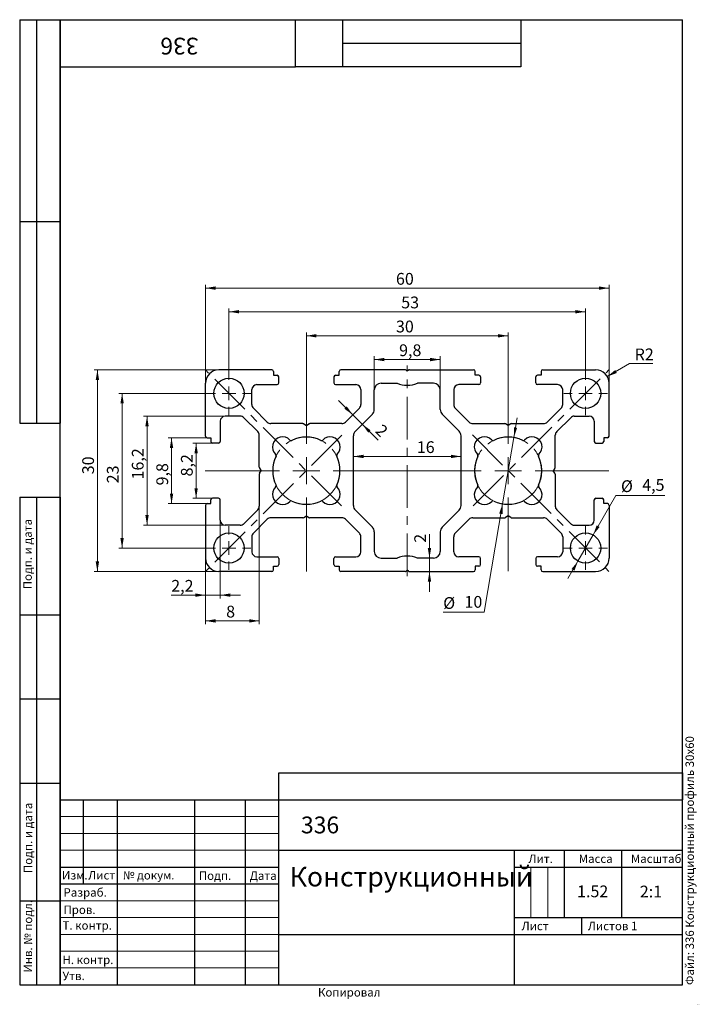
# Model space of a CAD drawing. Units: millimetres. Extents: x 8 to 210, y -1 to 292.
import ezdxf

# ---------------------------------------------------------------- set-up
doc = ezdxf.new("R2010")
doc.units = ezdxf.units.MM
doc.linetypes.add('CENTERX2', pattern=[20.32, 12.7, -2.54, 2.54, -2.54])
doc.styles.add('SLDTEXTSTYLE0', font='TXT', dxfattribs={"width": 0.7, "bigfont": 'bigfont'})
doc.styles.add('SLDTEXTSTYLE1', font='TXT', dxfattribs={"width": 0.7})
doc.dimstyles.new('SLDDIMSTYLE0', dxfattribs={"dimtxt": 3.5, "dimasz": 3, "dimexe": 0, "dimexo": 0.0625, "dimgap": 0.875, "dimtad": 0, "dimtih": 1, "dimtoh": 1, "dimdec": 1, "dimlfac": 0.5, "dimrnd": 1e-09, "dimzin": 12, "dimdsep": 46, "dimtxsty": 'SLDTEXTSTYLE1', "dimsah": 1, "dimcen": 0, "dimadec": 0, "dimazin": 3, "dimtfac": 1, "dimtdec": 1, "dimtmove": 0, "dimatfit": 3, "dimfxl": 0, "dimfrac": 2, "dimtolj": 1, "dimtzin": 12, "dimarcsym": 0})
doc.dimstyles.new('SLDDIMSTYLE1', dxfattribs={"dimtxt": 3.5, "dimasz": 3, "dimexe": 0, "dimexo": 0.0625, "dimgap": 0.875, "dimtad": 2, "dimdec": 1, "dimlfac": 0.5, "dimrnd": 1e-09, "dimzin": 12, "dimdsep": 46, "dimtxsty": 'SLDTEXTSTYLE1', "dimsah": 1, "dimcen": 0.09, "dimadec": 0, "dimazin": 3, "dimtfac": 1, "dimtdec": 1, "dimtofl": 0, "dimtmove": 0, "dimatfit": 3, "dimfxl": 0, "dimfrac": 2, "dimtolj": 1, "dimtzin": 12, "dimarcsym": 0})
doc.dimstyles.new('SLDDIMSTYLE2', dxfattribs={"dimtxt": 3.5, "dimasz": 3, "dimexe": 0, "dimexo": 0.0625, "dimgap": 0.875, "dimtad": 0, "dimtih": 1, "dimtoh": 1, "dimdec": 1, "dimlfac": 0.5, "dimrnd": 1e-09, "dimzin": 12, "dimdsep": 46, "dimtxsty": 'SLDTEXTSTYLE1', "dimsah": 1, "dimcen": 0, "dimadec": 0, "dimazin": 3, "dimtfac": 1, "dimtdec": 1, "dimtofl": 0, "dimtmove": 0, "dimatfit": 3, "dimfxl": 0, "dimfrac": 2, "dimtolj": 1, "dimtzin": 12, "dimarcsym": 0})
doc.dimstyles.new('SLDDIMSTYLE3', dxfattribs={"dimtxt": 3.5, "dimasz": 3, "dimexe": 0, "dimexo": 0.0625, "dimgap": 0.875, "dimtad": 2, "dimdec": 1, "dimlfac": 0.5, "dimrnd": 1e-09, "dimzin": 12, "dimdsep": 46, "dimtxsty": 'SLDTEXTSTYLE1', "dimsah": 1, "dimcen": 0.09, "dimadec": 0, "dimazin": 3, "dimtfac": 1, "dimtdec": 1, "dimtmove": 0, "dimatfit": 0, "dimfxl": 0, "dimfrac": 2, "dimtolj": 1, "dimtzin": 12, "dimarcsym": 0})

# ---------------------------------------------------------------- blocks, each defined once
blk = doc.blocks.new('SW_NOTE_0')
at = {"color": 0, "linetype": 'Continuous', "lineweight": 0, "insert": (32.47, 7.48), "char_height": 5.8208, "attachment_point": 2, "style": 'SLDTEXTSTYLE0'}
blk.add_mtext('Конструкционный', dxfattribs=at)
blk = doc.blocks.new('_D')
at = {"color": 7, "linetype": 'Continuous', "lineweight": 0}
for p, q in [((154.9, 167.74), (155.9, 173.65)), ((154.9, 167.74), (151.55, 148.02)), ((151.55, 148.02), (146.07, 115.77)), ((146.07, 115.77), (133.9, 115.77))]:
    blk.add_line(p, q, dxfattribs=at)
at = {"color": 7, "linetype": 'Continuous', "lineweight": 18}
for points in [[(154.9, 167.74), (155.89, 170.61), (154.91, 170.78)], [(151.55, 148.02), (150.55, 145.15), (151.54, 144.98)]]:
    blk.add_solid(points, dxfattribs=at)
at = {"color": 7, "linetype": 'Continuous', "lineweight": 18, "char_height": 3.5, "attachment_point": 1, "style": 'SLDTEXTSTYLE1'}
for s, insert in [('%%c', (133.9, 120.28)), ('10', (140.22, 120.63))]:
    blk.add_mtext(s, dxfattribs=dict(at, insert=insert))
blk = doc.blocks.new('_D_1')
at = {"color": 7, "linetype": 'Continuous', "lineweight": 0}
for p, q in [((63.22, 183.88), (63.22, 213.18)), ((63.22, 212.18), (183.22, 212.18)), ((183.22, 183.88), (183.22, 213.18))]:
    blk.add_line(p, q, dxfattribs=at)
at = {"color": 7, "linetype": 'Continuous', "lineweight": 18}
for points in [[(63.22, 212.18), (66.22, 211.68), (66.22, 212.68)], [(183.22, 212.18), (180.22, 212.68), (180.22, 211.68)]]:
    blk.add_solid(points, dxfattribs=at)
at = {"color": 7, "linetype": 'Continuous', "lineweight": 18, "insert": (119.86, 216.69), "char_height": 3.5, "attachment_point": 1, "style": 'SLDTEXTSTYLE1'}
blk.add_mtext('60', dxfattribs=at)
blk = doc.blocks.new('_D_2')
at = {"color": 7, "linetype": 'Continuous', "lineweight": 0}
for p, q in [((70.22, 187.38), (70.22, 206.15)), ((176.22, 205.15), (70.22, 205.15)), ((176.22, 187.38), (176.22, 206.15))]:
    blk.add_line(p, q, dxfattribs=at)
at = {"color": 7, "linetype": 'Continuous', "lineweight": 18}
for points in [[(70.22, 205.15), (73.22, 204.65), (73.22, 205.65)], [(176.22, 205.15), (173.22, 205.65), (173.22, 204.65)]]:
    blk.add_solid(points, dxfattribs=at)
at = {"color": 7, "linetype": 'Continuous', "lineweight": 18, "insert": (121.43, 209.66), "char_height": 3.5, "attachment_point": 1, "style": 'SLDTEXTSTYLE1'}
blk.add_mtext('53', dxfattribs=at)
blk = doc.blocks.new('_D_3')
at = {"color": 7, "linetype": 'Continuous', "lineweight": 0}
for p, q in [((67.22, 187.88), (30.1, 187.88)), ((31.1, 187.88), (31.1, 127.88)), ((67.22, 127.88), (30.1, 127.88))]:
    blk.add_line(p, q, dxfattribs=at)
at = {"color": 7, "linetype": 'Continuous', "lineweight": 18}
for points in [[(31.1, 187.88), (30.6, 184.88), (31.6, 184.88)], [(31.1, 127.88), (31.6, 130.88), (30.6, 130.88)]]:
    blk.add_solid(points, dxfattribs=at)
at = {"color": 7, "linetype": 'Continuous', "lineweight": 18, "insert": (26.59, 156.82), "char_height": 3.5, "attachment_point": 1, "rotation": 90, "style": 'SLDTEXTSTYLE1'}
blk.add_mtext('30', dxfattribs=at)
blk = doc.blocks.new('_D_4')
at = {"color": 7, "linetype": 'Continuous', "lineweight": 0}
for p, q in [((182.69, 185.88), (189.32, 189.71)), ((189.32, 189.71), (196.26, 189.71))]:
    blk.add_line(p, q, dxfattribs=at)
at = {"color": 7, "linetype": 'Continuous', "lineweight": 18}
blk.add_solid([(182.69, 185.88), (185.53, 186.95), (185.03, 187.81)], dxfattribs=at)
at = {"color": 7, "linetype": 'Continuous', "lineweight": 18, "insert": (190.82, 194.22), "char_height": 3.5, "attachment_point": 1, "style": 'SLDTEXTSTYLE1'}
blk.add_mtext('R2', dxfattribs=at)
blk = doc.blocks.new('_D_5')
at = {"color": 7, "linetype": 'Continuous', "lineweight": 0}
for p, q in [((113.42, 181.88), (113.42, 191.93)), ((113.42, 190.93), (133.02, 190.93)), ((133.02, 181.88), (133.02, 191.93))]:
    blk.add_line(p, q, dxfattribs=at)
at = {"color": 7, "linetype": 'Continuous', "lineweight": 18}
for points in [[(113.42, 190.93), (116.42, 190.43), (116.42, 191.43)], [(133.02, 190.93), (130.02, 191.43), (130.02, 190.43)]]:
    blk.add_solid(points, dxfattribs=at)
at = {"color": 7, "linetype": 'Continuous', "lineweight": 18, "insert": (120.79, 195.45), "char_height": 3.5, "attachment_point": 1, "style": 'SLDTEXTSTYLE1'}
blk.add_mtext('9,8', dxfattribs=at)
blk = doc.blocks.new('_D_6')
at = {"color": 7, "linetype": 'Continuous', "lineweight": 0}
blk.add_line((107.22, 162.12), (139.22, 162.12), dxfattribs=at)
at = {"color": 7, "linetype": 'Continuous', "lineweight": 18}
for points in [[(107.22, 162.12), (110.22, 161.62), (110.22, 162.62)], [(139.22, 162.12), (136.22, 162.62), (136.22, 161.62)]]:
    blk.add_solid(points, dxfattribs=at)
at = {"color": 7, "linetype": 'Continuous', "lineweight": 18, "insert": (126.06, 166.63), "char_height": 3.5, "attachment_point": 1, "style": 'SLDTEXTSTYLE1'}
blk.add_mtext('16', dxfattribs=at)
blk = doc.blocks.new('_D_7')
at = {"color": 7, "linetype": 'Continuous', "lineweight": 0}
for p, q in [((129.82, 131.88), (129.82, 138.97)), ((129.82, 127.88), (129.82, 131.88)), ((129.82, 127.88), (129.82, 121.88))]:
    blk.add_line(p, q, dxfattribs=at)
at = {"color": 7, "linetype": 'Continuous', "lineweight": 18}
for points in [[(129.82, 131.88), (130.32, 134.88), (129.32, 134.88)], [(129.82, 127.88), (129.32, 124.88), (130.32, 124.88)]]:
    blk.add_solid(points, dxfattribs=at)
at = {"color": 7, "linetype": 'Continuous', "lineweight": 18, "insert": (125.31, 136.44), "char_height": 3.5, "attachment_point": 1, "rotation": 90, "style": 'SLDTEXTSTYLE1'}
blk.add_mtext('2', dxfattribs=at)
blk = doc.blocks.new('_D_8')
at = {"color": 7, "linetype": 'Continuous', "lineweight": 0}
for p, q in [((69.12, 174.08), (44.85, 174.08)), ((45.85, 141.68), (45.85, 174.08)), ((69.12, 141.68), (44.85, 141.68))]:
    blk.add_line(p, q, dxfattribs=at)
at = {"color": 7, "linetype": 'Continuous', "lineweight": 18}
for points in [[(45.85, 174.08), (45.35, 171.08), (46.35, 171.08)], [(45.85, 141.68), (46.35, 144.68), (45.35, 144.68)]]:
    blk.add_solid(points, dxfattribs=at)
at = {"color": 7, "linetype": 'Continuous', "lineweight": 18, "insert": (41.34, 155.28), "char_height": 3.5, "attachment_point": 1, "rotation": 90, "style": 'SLDTEXTSTYLE1'}
blk.add_mtext('16,2', dxfattribs=at)
blk = doc.blocks.new('_D_9')
at = {"color": 7, "linetype": 'Continuous', "lineweight": 0}
for p, q in [((63.72, 167.68), (52.14, 167.68)), ((53.14, 148.08), (53.14, 167.68)), ((63.72, 148.08), (52.14, 148.08))]:
    blk.add_line(p, q, dxfattribs=at)
at = {"color": 7, "linetype": 'Continuous', "lineweight": 18}
for points in [[(53.14, 167.68), (52.64, 164.68), (53.64, 164.68)], [(53.14, 148.08), (53.64, 151.08), (52.64, 151.08)]]:
    blk.add_solid(points, dxfattribs=at)
at = {"color": 7, "linetype": 'Continuous', "lineweight": 18, "insert": (48.63, 153.51), "char_height": 3.5, "attachment_point": 1, "rotation": 90, "style": 'SLDTEXTSTYLE1'}
blk.add_mtext('9,8', dxfattribs=at)
blk = doc.blocks.new('_D_10')
at = {"color": 7, "linetype": 'Continuous', "lineweight": 0}
for p, q in [((65.32, 166.08), (59.45, 166.08)), ((60.45, 149.68), (60.45, 166.08)), ((65.32, 149.68), (59.45, 149.68))]:
    blk.add_line(p, q, dxfattribs=at)
at = {"color": 7, "linetype": 'Continuous', "lineweight": 18}
for points in [[(60.45, 166.08), (59.95, 163.08), (60.95, 163.08)], [(60.45, 149.68), (60.95, 152.68), (59.95, 152.68)]]:
    blk.add_solid(points, dxfattribs=at)
at = {"color": 7, "linetype": 'Continuous', "lineweight": 18, "insert": (55.94, 156.18), "char_height": 3.5, "attachment_point": 1, "rotation": 90, "style": 'SLDTEXTSTYLE1'}
blk.add_mtext('8,2', dxfattribs=at)
blk = doc.blocks.new('_D_11')
at = {"color": 7, "linetype": 'Continuous', "lineweight": 0}
for p, q in [((79.22, 147.33), (79.22, 112.22)), ((63.22, 131.88), (63.22, 112.22)), ((63.22, 113.22), (79.22, 113.22))]:
    blk.add_line(p, q, dxfattribs=at)
at = {"color": 7, "linetype": 'Continuous', "lineweight": 18}
for points in [[(63.22, 113.22), (66.22, 112.72), (66.22, 113.72)], [(79.22, 113.22), (76.22, 113.72), (76.22, 112.72)]]:
    blk.add_solid(points, dxfattribs=at)
at = {"color": 7, "linetype": 'Continuous', "lineweight": 18, "insert": (69.38, 117.73), "char_height": 3.5, "attachment_point": 1, "style": 'SLDTEXTSTYLE1'}
blk.add_mtext('8', dxfattribs=at)
blk = doc.blocks.new('_D_12')
at = {"color": 7, "linetype": 'Continuous', "lineweight": 0}
for p, q in [((67.62, 143.18), (67.62, 119.88)), ((63.22, 131.88), (63.22, 119.88)), ((63.22, 120.88), (53.05, 120.88)), ((63.22, 120.88), (67.62, 120.88)), ((67.62, 120.88), (73.62, 120.88))]:
    blk.add_line(p, q, dxfattribs=at)
at = {"color": 7, "linetype": 'Continuous', "lineweight": 18}
for points in [[(63.22, 120.88), (60.22, 121.38), (60.22, 120.38)], [(67.62, 120.88), (70.62, 120.38), (70.62, 121.38)]]:
    blk.add_solid(points, dxfattribs=at)
at = {"color": 7, "linetype": 'Continuous', "lineweight": 18, "insert": (53.05, 125.39), "char_height": 3.5, "attachment_point": 1, "style": 'SLDTEXTSTYLE1'}
blk.add_mtext('2,2', dxfattribs=at)
blk = doc.blocks.new('_D_13')
at = {"color": 7, "linetype": 'Continuous', "lineweight": 0}
for p, q in [((93.22, 187.83), (93.22, 199)), ((93.22, 198), (153.22, 198)), ((153.22, 188.01), (153.22, 199))]:
    blk.add_line(p, q, dxfattribs=at)
at = {"color": 7, "linetype": 'Continuous', "lineweight": 18}
for points in [[(93.22, 198), (96.22, 197.5), (96.22, 198.5)], [(153.22, 198), (150.22, 198.5), (150.22, 197.5)]]:
    blk.add_solid(points, dxfattribs=at)
at = {"color": 7, "linetype": 'Continuous', "lineweight": 18, "insert": (119.86, 202.51), "char_height": 3.5, "attachment_point": 1, "style": 'SLDTEXTSTYLE1'}
blk.add_mtext('30', dxfattribs=at)
blk = doc.blocks.new('_D_14')
at = {"color": 7, "linetype": 'Continuous', "lineweight": 0}
for p, q in [((178.47, 138.78), (185.25, 150.52)), ((185.25, 150.52), (199.77, 150.52)), ((173.97, 130.98), (178.47, 138.78)), ((173.97, 130.98), (170.97, 125.79))]:
    blk.add_line(p, q, dxfattribs=at)
at = {"color": 7, "linetype": 'Continuous', "lineweight": 18}
for points in [[(178.47, 138.78), (180.4, 141.13), (179.54, 141.63)], [(173.97, 130.98), (172.04, 128.63), (172.9, 128.13)]]:
    blk.add_solid(points, dxfattribs=at)
at = {"color": 7, "linetype": 'Continuous', "lineweight": 18, "char_height": 3.5, "attachment_point": 1, "style": 'SLDTEXTSTYLE1'}
for s, insert in [('%%c', (186.75, 155.03)), ('4,5', (193.07, 155.38))]:
    blk.add_mtext(s, dxfattribs=dict(at, insert=insert))
blk = doc.blocks.new('_D_15')
at = {"color": 7, "linetype": 'Continuous', "lineweight": 0}
for p, q in [((107.02, 174.51), (102.78, 178.75)), ((107.02, 174.51), (109.85, 171.68)), ((109.85, 171.68), (114.53, 166.99))]:
    blk.add_line(p, q, dxfattribs=at)
at = {"color": 7, "linetype": 'Continuous', "lineweight": 18}
for points in [[(107.02, 174.51), (105.25, 176.98), (104.55, 176.28)], [(109.85, 171.68), (111.62, 169.2), (112.32, 169.91)]]:
    blk.add_solid(points, dxfattribs=at)
at = {"color": 7, "linetype": 'Continuous', "lineweight": 18, "insert": (115.93, 171.98), "char_height": 3.5, "attachment_point": 1, "rotation": 315, "style": 'SLDTEXTSTYLE1'}
blk.add_mtext('2', dxfattribs=at)
blk = doc.blocks.new('_D_16')
at = {"color": 7, "linetype": 'Continuous', "lineweight": 0}
for p, q in [((63.72, 180.88), (37.44, 180.88)), ((38.44, 180.88), (38.44, 134.88)), ((63.72, 134.88), (37.44, 134.88))]:
    blk.add_line(p, q, dxfattribs=at)
at = {"color": 7, "linetype": 'Continuous', "lineweight": 18}
for points in [[(38.44, 180.88), (37.94, 177.88), (38.94, 177.88)], [(38.44, 134.88), (38.94, 137.88), (37.94, 137.88)]]:
    blk.add_solid(points, dxfattribs=at)
at = {"color": 7, "linetype": 'Continuous', "lineweight": 18, "insert": (33.93, 154.14), "char_height": 3.5, "attachment_point": 1, "rotation": 90, "style": 'SLDTEXTSTYLE1'}
blk.add_mtext('23', dxfattribs=at)
blk = doc.blocks.new('SW_CENTERMARKSYMBOL_0')
at = {"color": 0, "linetype": 'Continuous', "lineweight": 18}
for p, q in [((0, 8), (0, 29.95)), ((0, 0), (0, 4)), ((-8, 0), (-30.08, 0)), ((0, 0), (-4, 0)), ((0, 0), (0, -4)), ((0, 0), (4, 0)), ((8, 0), (29.99, 0)), ((0, -8), (0, -29.96))]:
    blk.add_line(p, q, dxfattribs=at)
blk = doc.blocks.new('SW_CENTERMARKSYMBOL_1')
at = {"color": 0, "linetype": 'Continuous', "lineweight": 18}
for p, q in [((0, 8), (0, 30.13)), ((0, 0), (0, 4)), ((-8, 0), (-30.14, 0)), ((0, 0), (-4, 0)), ((0, 0), (0, -4)), ((0, 0), (4, 0)), ((8, 0), (29.92, 0)), ((0, -8), (0, -29.92))]:
    blk.add_line(p, q, dxfattribs=at)
blk = doc.blocks.new('SW_CENTERMARKSYMBOL_2')
at = {"color": 0, "linetype": 'Continuous', "lineweight": 18}
for p, q in [((0, 4), (0, 6.5)), ((-4, 0), (-6.5, 0)), ((0, 0), (-2, 0)), ((0, 0), (0, 2)), ((0, 0), (0, -2)), ((0, 0), (2, 0)), ((4, 0), (6.5, 0)), ((0, -4), (0, -6.5))]:
    blk.add_line(p, q, dxfattribs=at)
blk = doc.blocks.new('SW_CENTERMARKSYMBOL_3')
at = {"color": 0, "linetype": 'Continuous', "lineweight": 18}
for p, q in [((0, 4), (0, 6.5)), ((-4, 0), (-6.5, 0)), ((0, 0), (-2, 0)), ((0, 0), (0, 2)), ((0, 0), (0, -2)), ((0, 0), (2, 0)), ((4, 0), (6.5, 0)), ((0, -4), (0, -6.5))]:
    blk.add_line(p, q, dxfattribs=at)
blk = doc.blocks.new('SW_CENTERMARKSYMBOL_4')
at = {"color": 0, "linetype": 'Continuous', "lineweight": 18}
for p, q in [((0, 4), (0, 6.5)), ((-4, 0), (-6.5, 0)), ((0, 0), (-2, 0)), ((0, 0), (0, 2)), ((0, 0), (0, -2)), ((0, 0), (2, 0)), ((4, 0), (6.5, 0)), ((0, -4), (0, -6.5))]:
    blk.add_line(p, q, dxfattribs=at)
blk = doc.blocks.new('SW_CENTERMARKSYMBOL_5')
at = {"color": 0, "linetype": 'Continuous', "lineweight": 18}
for p, q in [((0, 4), (0, 6.5)), ((-4, 0), (-6.5, 0)), ((0, 0), (-2, 0)), ((0, 0), (0, 2)), ((0, 0), (0, -2)), ((0, 0), (2, 0)), ((4, 0), (6.5, 0)), ((0, -4), (0, -6.5))]:
    blk.add_line(p, q, dxfattribs=at)

msp = doc.modelspace()

# ---------------------------------------------------------------- linework, layer by layer
at = {"color": 7, "linetype": 'Continuous', "lineweight": 25}
for p, q in [((8, 292), (20, 292)), ((8, 292), (8, 172)), ((13, 292), (13, 172)), ((20, 5), (20, 292)), ((20, 292), (205, 292)), ((20, 278), (20, 292)), ((20, 292), (90, 292)), ((20, 292), (20, 172)), ((90, 278), (90, 292)), ((90, 292), (157, 292)), ((104, 292), (104, 278)), ((157, 292), (157, 278)), ((205, 5), (205, 292)), ((104, 285), (157, 285)), ((20, 278), (90, 278)), ((157, 278), (90, 278)), ((8, 232), (20, 232)), ((82.92, 187.88), (67.22, 187.88)), ((122.55, 187.88), (103.52, 187.88)), ((122.86, 187.77), (123.22, 187.48)), ((123.58, 187.77), (123.22, 187.48)), ((123.9, 187.88), (142.92, 187.88)), ((163.52, 187.88), (179.22, 187.88)), ((83.42, 187.38), (83.42, 186.28)), ((83.42, 186.28), (84.52, 186.28)), ((85.02, 183.98), (85.02, 185.78)), ((101.42, 185.78), (101.42, 183.98)), ((101.92, 186.28), (103.02, 186.28)), ((103.02, 186.28), (103.02, 187.38)), ((143.42, 186.28), (143.42, 187.38)), ((144.52, 186.28), (143.42, 186.28)), ((145.02, 185.78), (145.02, 183.98)), ((161.42, 183.98), (161.42, 185.78)), ((163.02, 186.28), (161.92, 186.28)), ((163.02, 187.38), (163.02, 186.28)), ((63.22, 168.18), (63.22, 183.88)), ((77.02, 177.53), (77.02, 181.98)), ((78.52, 183.48), (84.52, 183.48)), ((101.92, 183.48), (107.92, 183.48)), ((109.42, 181.98), (109.42, 177.53)), ((113.42, 176.08), (113.42, 181.88)), ((115.42, 183.88), (120.18, 183.88)), ((131.02, 183.88), (126.26, 183.88)), ((133.02, 176.08), (133.02, 181.88)), ((137.02, 181.98), (137.02, 177.53)), ((144.52, 183.48), (138.52, 183.48)), ((167.92, 183.48), (161.92, 183.48)), ((169.42, 177.53), (169.42, 181.98)), ((183.22, 168.18), (183.22, 183.88)), ((81.61, 172.32), (77.46, 176.47)), ((108.98, 176.47), (104.83, 172.32)), ((137.46, 176.47), (141.61, 172.32)), ((164.83, 172.32), (168.98, 176.47)), ((73.57, 174.08), (69.12, 174.08)), ((78.78, 169.49), (74.63, 173.64)), ((107.81, 169.64), (112.84, 174.67)), ((138.64, 169.64), (133.61, 174.67)), ((167.66, 169.49), (171.81, 173.64)), ((172.87, 174.08), (177.32, 174.08)), ((8, 172), (20, 172)), ((67.62, 172.58), (67.62, 166.58)), ((92.17, 171.88), (82.67, 171.88)), ((92.45, 171.8), (93.22, 171.28)), ((93.22, 171.28), (94, 171.8)), ((103.77, 171.88), (94.27, 171.88)), ((142.67, 171.88), (152.17, 171.88)), ((153.22, 171.28), (152.45, 171.8)), ((154, 171.8), (153.22, 171.28)), ((154.27, 171.88), (163.77, 171.88)), ((178.82, 172.58), (178.82, 166.58)), ((63.72, 167.68), (64.82, 167.68)), ((64.82, 167.68), (64.82, 166.58)), ((79.22, 158.93), (79.22, 168.43)), ((107.22, 147.54), (107.22, 168.22)), ((139.22, 147.54), (139.22, 168.22)), ((167.22, 158.93), (167.22, 168.43)), ((182.72, 167.68), (181.62, 167.68)), ((181.62, 167.68), (181.62, 166.58)), ((67.12, 166.08), (65.32, 166.08)), ((179.32, 166.08), (181.12, 166.08)), ((79.31, 158.65), (79.82, 157.88)), ((167.14, 158.65), (166.62, 157.88)), ((79.22, 156.83), (79.22, 147.33)), ((79.31, 157.11), (79.82, 157.88)), ((167.14, 157.11), (166.62, 157.88)), ((167.22, 156.83), (167.22, 147.33)), ((8, 150), (20, 150)), ((8, 150), (8, 5)), ((13, 150), (13, 5)), ((20, 150), (20, 5)), ((67.12, 149.68), (65.32, 149.68)), ((179.32, 149.68), (181.12, 149.68)), ((63.22, 147.58), (63.22, 131.88)), ((63.72, 148.08), (64.82, 148.08)), ((64.82, 148.08), (64.82, 149.18)), ((67.62, 143.18), (67.62, 149.18)), ((178.82, 143.18), (178.82, 149.18)), ((181.62, 148.08), (181.62, 149.18)), ((182.72, 148.08), (181.62, 148.08)), ((183.22, 147.58), (183.22, 131.88)), ((78.78, 146.27), (74.63, 142.12)), ((92.17, 143.88), (82.67, 143.88)), ((92.45, 143.96), (93.22, 144.48)), ((93.22, 144.48), (94, 143.96)), ((103.77, 143.88), (94.27, 143.88)), ((107.81, 146.12), (112.84, 141.09)), ((138.64, 146.12), (133.61, 141.09)), ((142.67, 143.88), (152.17, 143.88)), ((153.22, 144.48), (152.45, 143.96)), ((154, 143.96), (153.22, 144.48)), ((154.27, 143.88), (163.77, 143.88)), ((167.66, 146.27), (171.81, 142.12)), ((73.57, 141.68), (69.12, 141.68)), ((81.61, 143.44), (77.46, 139.29)), ((108.98, 139.29), (104.83, 143.44)), ((137.46, 139.29), (141.61, 143.44)), ((164.83, 143.44), (168.98, 139.29)), ((172.87, 141.68), (177.32, 141.68)), ((77.02, 138.23), (77.02, 133.78)), ((109.42, 133.78), (109.42, 138.23)), ((113.42, 139.68), (113.42, 133.88)), ((133.02, 139.68), (133.02, 133.88)), ((137.02, 133.78), (137.02, 138.23)), ((169.42, 138.23), (169.42, 133.78)), ((78.52, 132.28), (84.52, 132.28)), ((85.02, 131.78), (85.02, 129.98)), ((101.42, 129.98), (101.42, 131.78)), ((101.92, 132.28), (107.92, 132.28)), ((115.42, 131.88), (120.18, 131.88)), ((131.02, 131.88), (126.26, 131.88)), ((144.52, 132.28), (138.52, 132.28)), ((145.02, 129.98), (145.02, 131.78)), ((161.42, 131.78), (161.42, 129.98)), ((167.92, 132.28), (161.92, 132.28)), ((83.42, 129.48), (84.52, 129.48)), ((83.42, 128.38), (83.42, 129.48)), ((101.92, 129.48), (103.02, 129.48)), ((103.02, 129.48), (103.02, 128.38)), ((144.52, 129.48), (143.42, 129.48)), ((143.42, 129.48), (143.42, 128.38)), ((163.02, 129.48), (161.92, 129.48)), ((163.02, 128.38), (163.02, 129.48)), ((82.92, 127.88), (67.22, 127.88)), ((122.55, 127.88), (103.52, 127.88)), ((122.86, 127.99), (123.22, 128.28)), ((123.58, 127.99), (123.22, 128.28)), ((123.9, 127.88), (142.92, 127.88)), ((163.52, 127.88), (179.22, 127.88)), ((8, 115), (20, 115)), ((8, 90), (20, 90)), ((85, 60), (85, 68)), ((85, 68), (205, 68)), ((205, 68), (205, 60)), ((8, 65), (20, 65)), ((20, 5), (20, 60)), ((20, 60), (205, 60)), ((27, 35), (27, 60)), ((37, 60), (37, 5)), ((60, 60), (60, 5)), ((75, 60), (75, 5)), ((85, 5), (85, 60)), ((205, 5), (205, 60)), ((85, 45), (205, 45)), ((155, 45), (155, 5)), ((170, 25), (170, 45)), ((187, 25), (187, 45)), ((20, 40), (85, 40)), ((155, 40), (205, 40)), ((20, 35), (85, 35)), ((8, 30), (20, 30)), ((155, 25), (205, 25)), ((175, 25), (175, 20)), ((85, 20), (205, 20)), ((8, 5), (20, 5)), ((20, 5), (205, 5)), ((20, 5), (205, 5))]:
    msp.add_line(p, q, dxfattribs=at)
at = {"color": 7, "linetype": 'CENTERX2', "lineweight": 18}
for p, q in [((103.69, 147.41), (63.22, 187.88)), ((123.22, 126.54), (123.22, 189.14)), ((142.81, 147.47), (183.17, 187.83)), ((103.74, 168.4), (63.32, 127.98)), ((142.6, 168.5), (183.19, 127.92))]:
    msp.add_line(p, q, dxfattribs=at)
at = {"color": 7, "linetype": 'Continuous', "lineweight": 18}
for p, q in [((20, 55), (85, 55)), ((20, 50), (85, 50)), ((20, 45), (85, 45)), ((160, 40), (160, 25)), ((165, 40), (165, 25)), ((20, 30), (85, 30)), ((20, 25), (85, 25)), ((20, 20), (85, 20)), ((20, 15), (85, 15)), ((20, 10), (85, 10))]:
    msp.add_line(p, q, dxfattribs=at)
at = {"color": 7, "linetype": 'Continuous', "lineweight": 25}
for centre in [(70.22, 180.88), (176.22, 180.88), (70.22, 134.88), (176.22, 134.88)]:
    msp.add_circle(centre, 4.5, dxfattribs=at)
at = {"color": 7, "linetype": 'CENTERX2', "lineweight": 18}
for centre in [(93.22, 157.88), (153.22, 157.88)]:
    msp.add_circle(centre, 10, dxfattribs=at)
at = {"color": 7, "linetype": 'Continuous', "lineweight": 25}
for centre, radius, start, end in [((67.22, 183.88), 4, 90, 180), ((82.92, 187.38), 0.5, 0, 90), ((103.52, 187.38), 0.5, 90, 180), ((122.55, 187.38), 0.5, 51.3402, 90), ((123.9, 187.38), 0.5, 90, 128.6598), ((142.92, 187.38), 0.5, 0, 90), ((163.52, 187.38), 0.5, 90, 180), ((179.22, 183.88), 4, 0, 90), ((84.52, 185.78), 0.5, 0, 90), ((101.92, 185.78), 0.5, 90, 180), ((144.52, 185.78), 0.5, 0, 90), ((161.92, 185.78), 0.5, 90, 180), ((78.52, 181.98), 1.5, 90, 180), ((84.52, 183.98), 0.5, 270, 0), ((101.92, 183.98), 0.5, 180, 270), ((107.92, 181.98), 1.5, 0, 90), ((115.42, 181.88), 2, 90, 180), ((123.22, 191.28), 8, 247.6684, 292.3316), ((131.02, 181.88), 2, 0, 90), ((138.52, 181.98), 1.5, 90, 180), ((144.52, 183.98), 0.5, 270, 0), ((161.92, 183.98), 0.5, 180, 270), ((167.92, 181.98), 1.5, 0, 90), ((78.52, 177.53), 1.5, 180, 225), ((107.92, 177.53), 1.5, 315, 0), ((111.42, 176.08), 2, 315, 0), ((135.02, 176.08), 2, 180, 225), ((138.52, 177.53), 1.5, 180, 225), ((167.92, 177.53), 1.5, 315, 0), ((69.12, 172.58), 1.5, 90, 180), ((73.57, 172.58), 1.5, 45, 90), ((172.87, 172.58), 1.5, 90, 135), ((177.32, 172.58), 1.5, 0, 90), ((82.67, 173.38), 1.5, 225, 270), ((92.17, 171.38), 0.5, 56.3099, 90), ((94.27, 171.38), 0.5, 90, 123.6901), ((103.77, 173.38), 1.5, 270, 315), ((142.67, 173.38), 1.5, 225, 270), ((152.17, 171.38), 0.5, 56.3099, 90), ((154.27, 171.38), 0.5, 90, 123.6901), ((163.77, 173.38), 1.5, 270, 315), ((63.72, 168.18), 0.5, 180, 270), ((77.72, 168.43), 1.5, 360, 45), ((86.15, 164.95), 3, 43.3628, 226.6372), ((88.69, 167.35), 0.5, 223.3628, 295.537), ((93.22, 157.88), 10, 64.463, 115.537), ((97.75, 167.35), 0.5, 244.463, 316.6372), ((100.29, 164.95), 3, 313.3628, 136.6372), ((109.22, 168.22), 2, 135, 180), ((137.22, 168.22), 2, 0, 45), ((146.15, 164.95), 3, 43.3628, 226.6372), ((148.69, 167.35), 0.5, 223.3628, 295.537), ((153.22, 157.88), 10, 64.463, 115.537), ((157.75, 167.35), 0.5, 244.463, 316.6372), ((160.29, 164.95), 3, 313.3628, 136.6372), ((168.72, 168.43), 1.5, 135, 180), ((182.72, 168.18), 0.5, 270, 0), ((65.32, 166.58), 0.5, 180, 270), ((67.12, 166.58), 0.5, 270, 0), ((179.32, 166.58), 0.5, 180, 270), ((181.12, 166.58), 0.5, 270, 0), ((93.22, 157.88), 10, 154.463, 205.537), ((83.75, 162.41), 0.5, 334.463, 46.6372), ((102.7, 162.41), 0.5, 133.3628, 205.537), ((93.22, 157.88), 10, 334.463, 25.537), ((153.22, 157.88), 10, 154.463, 205.537), ((143.75, 162.41), 0.5, 334.463, 46.6372), ((162.7, 162.41), 0.5, 133.3628, 205.537), ((153.22, 157.88), 10, 334.463, 25.537), ((79.72, 158.93), 0.5, 180, 213.6901), ((166.72, 158.93), 0.5, 326.3099, 0), ((79.72, 156.83), 0.5, 146.3099, 180), ((166.72, 156.83), 0.5, 0, 33.6901), ((86.15, 150.81), 3, 133.3628, 316.6372), ((83.75, 153.35), 0.5, 313.3628, 25.537), ((100.29, 150.81), 3, 223.3628, 46.6372), ((102.7, 153.35), 0.5, 154.463, 226.6372), ((146.15, 150.81), 3, 133.3628, 316.6372), ((143.75, 153.35), 0.5, 313.3628, 25.537), ((160.29, 150.81), 3, 223.3628, 46.6372), ((162.7, 153.35), 0.5, 154.463, 226.6372), ((65.32, 149.18), 0.5, 90, 180), ((67.12, 149.18), 0.5, 0, 90), ((179.32, 149.18), 0.5, 90, 180), ((181.12, 149.18), 0.5, 0, 90), ((63.72, 147.58), 0.5, 90, 180), ((77.72, 147.33), 1.5, 315, 0), ((88.69, 148.41), 0.5, 64.463, 136.6372), ((93.22, 157.88), 10, 244.463, 295.537), ((97.75, 148.41), 0.5, 43.3628, 115.537), ((109.22, 147.54), 2, 180, 225), ((137.22, 147.54), 2, 315, 0), ((148.69, 148.41), 0.5, 64.463, 136.6372), ((153.22, 157.88), 10, 244.463, 295.537), ((157.75, 148.41), 0.5, 43.3628, 115.537), ((168.72, 147.33), 1.5, 180, 225), ((182.72, 147.58), 0.5, 0, 90), ((82.67, 142.38), 1.5, 90, 135), ((92.17, 144.38), 0.5, 270, 303.6901), ((94.27, 144.38), 0.5, 236.3099, 270), ((103.77, 142.38), 1.5, 45, 90), ((142.67, 142.38), 1.5, 90, 135), ((152.17, 144.38), 0.5, 270, 303.6901), ((154.27, 144.38), 0.5, 236.3099, 270), ((163.77, 142.38), 1.5, 45, 90), ((69.12, 143.18), 1.5, 180, 270), ((73.57, 143.18), 1.5, 270, 315), ((111.42, 139.68), 2, 0, 45), ((135.02, 139.68), 2, 135, 180), ((172.87, 143.18), 1.5, 225, 270), ((177.32, 143.18), 1.5, 270, 0), ((78.52, 138.23), 1.5, 135, 180), ((107.92, 138.23), 1.5, 0, 45), ((138.52, 138.23), 1.5, 135, 180), ((167.92, 138.23), 1.5, 0, 45), ((67.22, 131.88), 4, 180, 270), ((78.52, 133.78), 1.5, 180, 270), ((84.52, 131.78), 0.5, 0, 90), ((101.92, 131.78), 0.5, 90, 180), ((107.92, 133.78), 1.5, 270, 0), ((115.42, 133.88), 2, 180, 270), ((123.22, 124.48), 8, 67.6684, 112.3316), ((131.02, 133.88), 2, 270, 0), ((138.52, 133.78), 1.5, 180, 270), ((144.52, 131.78), 0.5, 0, 90), ((161.92, 131.78), 0.5, 90, 180), ((167.92, 133.78), 1.5, 270, 0), ((179.22, 131.88), 4, 270, 0), ((84.52, 129.98), 0.5, 270, 0), ((101.92, 129.98), 0.5, 180, 270), ((144.52, 129.98), 0.5, 270, 0), ((161.92, 129.98), 0.5, 180, 270), ((82.92, 128.38), 0.5, 270, 0), ((103.52, 128.38), 0.5, 180, 270), ((122.55, 128.38), 0.5, 270, 308.6598), ((123.9, 128.38), 0.5, 231.3402, 270), ((142.92, 128.38), 0.5, 270, 0), ((163.52, 128.38), 0.5, 180, 270)]:
    msp.add_arc(centre, radius, start, end, dxfattribs=at)

# ---------------------------------------------------------------- block references
at = {"color": 7, "linetype": 'Continuous', "lineweight": 18}
for name, p in [('SW_CENTERMARKSYMBOL_0', (93.22, 157.88)), ('SW_CENTERMARKSYMBOL_1', (153.22, 157.88)), ('SW_CENTERMARKSYMBOL_2', (70.22, 180.88)), ('SW_CENTERMARKSYMBOL_5', (176.22, 180.88)), ('SW_CENTERMARKSYMBOL_3', (70.22, 134.88)), ('SW_CENTERMARKSYMBOL_4', (176.22, 134.88))]:
    msp.add_blockref(name, p, dxfattribs=at)
at = {"color": 7, "linetype": 'Continuous', "lineweight": 0}
msp.add_blockref('SW_NOTE_0', (91.91, 32.57), dxfattribs=at)

# ---------------------------------------------------------------- texts
for s, insert, char_height, attachment_point, rotation, style in [('336', (55.5, 281.64), 5, 2, 180, 'SLDTEXTSTYLE1'), ('Подп. и дата', (9.1, 122.62), 2.5, 1, 90, 'SLDTEXTSTYLE0'), ('Файл: 336 Конструкционный профиль 30х60', (205.94, 4.94), 2.5, 1, 90, 'SLDTEXTSTYLE0'), ('Подп. и дата', (9.22, 38.23), 2.5, 1, 90, 'SLDTEXTSTYLE0'), ('Инв. № подл.', (9.2, 8.61), 2.5, 1, 90, 'SLDTEXTSTYLE0')]:
    msp.add_mtext(s, dxfattribs=dict(at, insert=insert, char_height=char_height, attachment_point=attachment_point, rotation=rotation, style=style))
for s, insert, char_height, attachment_point, style in [('336', (97.3, 55.03), 5, 2, 'SLDTEXTSTYLE1'), ('Масштаб', (189.71, 43.74), 2.5, 1, 'SLDTEXTSTYLE0'), ('Лит.', (159.24, 43.74), 2.5, 1, 'SLDTEXTSTYLE0'), ('Масса', (174.2, 43.74), 2.5, 1, 'SLDTEXTSTYLE0'), ('Изм.', (20.56, 38.82), 2.5, 1, 'SLDTEXTSTYLE0'), ('Лист', (28.36, 38.82), 2.5, 1, 'SLDTEXTSTYLE0'), ('№ докум.', (38.71, 38.82), 2.5, 1, 'SLDTEXTSTYLE0'), ('Подп.', (61.26, 38.7), 2.5, 1, 'SLDTEXTSTYLE0'), ('Дата', (76.38, 38.7), 2.5, 1, 'SLDTEXTSTYLE0'), ('Разраб.', (21.02, 33.71), 2.5, 1, 'SLDTEXTSTYLE0'), ('1.52', (178.34, 34.53), 3.5, 2, 'SLDTEXTSTYLE1'), ('2:1', (195.67, 34.48), 3.5, 2, 'SLDTEXTSTYLE1'), ('Пров.', (21.02, 28.56), 2.5, 1, 'SLDTEXTSTYLE0'), ('Т. контр.', (20.74, 23.9), 2.5, 1, 'SLDTEXTSTYLE0'), ('Лист', (157.21, 23.73), 2.5, 1, 'SLDTEXTSTYLE0'), ('Листов 1', (176.92, 23.73), 2.5, 1, 'SLDTEXTSTYLE0'), ('Н. контр.', (20.74, 13.67), 2.5, 1, 'SLDTEXTSTYLE0'), ('Утв.', (20.74, 8.89), 2.5, 1, 'SLDTEXTSTYLE0'), ('Копировал', (96.68, 4.01), 2.5, 1, 'SLDTEXTSTYLE0'), ('Версия 3', (209.46, -0.67), 0.1, 1, 'SLDTEXTSTYLE0')]:
    msp.add_mtext(s, dxfattribs=dict(at, insert=insert, char_height=char_height, attachment_point=attachment_point, style=style))

# ---------------------------------------------------------------- dimensions: what is measured, and where the dimension line sits
at = {"color": 7, "linetype": 'Continuous', "lineweight": 18}
for base, p1, p2, angle, dimstyle, picture, middle in [((183.22, 212.18), (63.22, 183.88), (183.22, 183.88), 0, 'SLDDIMSTYLE1', '_D_1', (122.4, 212.18)), ((31.1, 127.88), (67.22, 187.88), (67.22, 127.88), 90, 'SLDDIMSTYLE1', '_D_3', (31.1, 159.36)), ((38.44, 134.88), (63.72, 180.88), (63.72, 134.88), 90, 'SLDDIMSTYLE1', '_D_16', (38.44, 156.68)), ((109.85, 171.68), (108.98, 176.47), (107.81, 169.64), 315, 'SLDDIMSTYLE3', '_D_15', (113.64, 167.89)), ((45.85, 174.08), (69.12, 141.68), (69.12, 174.08), 90, 'SLDDIMSTYLE1', '_D_8', (45.85, 159.36)), ((53.14, 167.68), (63.72, 148.08), (63.72, 167.68), 90, 'SLDDIMSTYLE1', '_D_9', (53.14, 156.68)), ((60.45, 166.08), (65.32, 149.68), (65.32, 166.08), 90, 'SLDDIMSTYLE1', '_D_10', (60.45, 159.36)), ((79.22, 113.22), (63.22, 131.88), (79.22, 147.33), 0, 'SLDDIMSTYLE1', '_D_11', (70.65, 113.22)), ((67.62, 120.88), (63.22, 131.88), (67.62, 143.18), 0, 'SLDDIMSTYLE3', '_D_12', (56.22, 120.88)), ((129.82, 131.88), (123.9, 127.88), (131.02, 131.88), 90, 'SLDDIMSTYLE3', '_D_7', (129.82, 137.71))]:
    dim = msp.add_linear_dim(base=base, p1=p1, p2=p2, angle=angle, dimstyle=dimstyle, dxfattribs=at)
    dim.commit()
    dim.dimension.update_dxf_attribs({"geometry": picture, "text_midpoint": middle, "dimtype": 160})
for base, p1, p2, picture, middle in [((70.22, 205.15), (176.22, 187.38), (70.22, 187.38), '_D_2', (123.96, 205.15)), ((153.22, 198), (93.22, 187.83), (153.22, 188.01), '_D_13', (122.4, 198)), ((133.02, 190.93), (113.42, 181.88), (133.02, 181.88), '_D_5', (123.96, 190.93)), ((139.22, 162.12), (107.22, 168.22), (139.22, 168.22), '_D_6', (128.24, 162.12))]:
    dim = msp.add_linear_dim(base=base, p1=p1, p2=p2, dimstyle='SLDDIMSTYLE1', dxfattribs=at)
    dim.commit()
    dim.dimension.update_dxf_attribs({"geometry": picture, "text_midpoint": middle, "dimtype": 160})
dim = msp.add_radius_dim(center=(179.22, 183.88), mpoint=(182.69, 185.88), dimstyle='SLDDIMSTYLE2', dxfattribs=at)
dim.commit()
dim.dimension.update_dxf_attribs({"geometry": '_D_4', "text_midpoint": (193.54, 193.04), "dimtype": 164})
for p1, p2, picture, middle in [((151.55, 148.02), (154.9, 167.74), '_D', (139.23, 119.27)), ((178.47, 138.78), (173.97, 130.98), '_D_14', (193.26, 154.02))]:
    dim = msp.add_diameter_dim_2p(p1=p1, p2=p2, dimstyle='SLDDIMSTYLE0', dxfattribs=at)
    dim.commit()
    dim.dimension.update_dxf_attribs({"geometry": picture, "text_midpoint": middle, "dimtype": 163})

doc.saveas('drawing.dxf')
